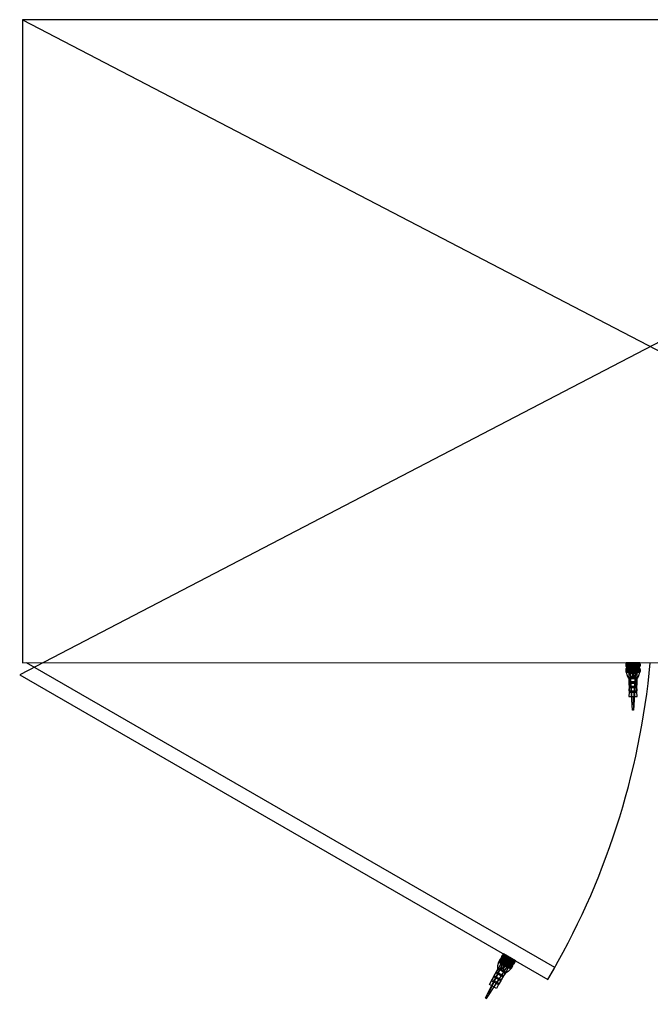
# Paper-space layout 'A3' of a CAD drawing. Units: millimetres. Extents: x 433 to 847, y -50 to 242.
# Drawn here: x 449 to 451, y -25 to -20 of the extents above; entities that cross this region are included whole.
import ezdxf

# ---------------------------------------------------------------- set-up
doc = ezdxf.new("R2010")
doc.units = ezdxf.units.MM
doc.header["$LTSCALE"] = 1000
doc.layers.add('CONTORNO', color=3, linetype='Continuous')
doc.layers.add('INOVATTI - FOLHA', color=3, linetype='Continuous')

# ---------------------------------------------------------------- blocks, each defined once
blk = doc.blocks.new('TH')
at = {"layer": 'CONTORNO'}
for points in [[(1950.45757, 1160.82035, 0.00058), (1950.45752, 1160.82021, -0.00004), (1950.46626, 1160.82519, -0.00004), (1950.46616, 1160.82525, 0.00058)], [(1950.45752, 1160.82021, -0.00004), (1950.45764, 1160.8199, -0.00057), (1950.46646, 1160.82493, -0.00057), (1950.46626, 1160.82519, -0.00004)], [(1950.45764, 1160.8199, -0.00057), (1950.45786, 1160.81944, -0.00094), (1950.46674, 1160.8245, -0.00094), (1950.46646, 1160.82493, -0.00057)], [(1950.45786, 1160.81944, -0.00094), (1950.45816, 1160.8189, -0.00109), (1950.46706, 1160.82398, -0.00109), (1950.46674, 1160.8245, -0.00094)], [(1950.45816, 1160.8189, -0.00109), (1950.45847, 1160.81837, -0.00099), (1950.46736, 1160.82343, -0.00099), (1950.46706, 1160.82398, -0.00109)], [(1950.45847, 1160.81837, -0.00099), (1950.45876, 1160.81791, -0.00067), (1950.4676, 1160.82295, -0.00067), (1950.46736, 1160.82343, -0.00099)], [(1950.45946, 1160.81987, 0.0167), (1950.45918, 1160.82092, 0.0198), (1950.4648, 1160.82412, 0.0198), (1950.46556, 1160.82335, 0.0167)], [(1950.45966, 1160.81897, 0.01354), (1950.45946, 1160.81987, 0.0167), (1950.46556, 1160.82335, 0.0167), (1950.46623, 1160.82272, 0.01354)], [(1950.45955, 1160.81688, 0.00058), (1950.4595, 1160.81673, -0.00004), (1950.46824, 1160.82172, -0.00004), (1950.46814, 1160.82178, 0.00058)], [(1950.4595, 1160.81673, -0.00004), (1950.45962, 1160.81642, -0.00057), (1950.46845, 1160.82145, -0.00057), (1950.46824, 1160.82172, -0.00004)], [(1950.45955, 1160.81688, 0.00058), (1950.45971, 1160.81717, 0.00385), (1950.46776, 1160.82176, 0.00385), (1950.46809, 1160.82175, 0.00057)], [(1950.45962, 1160.81642, -0.00057), (1950.45985, 1160.81596, -0.00094), (1950.46873, 1160.82103, -0.00094), (1950.46845, 1160.82145, -0.00057)], [(1950.45976, 1160.81822, 0.01034), (1950.45966, 1160.81897, 0.01354), (1950.46623, 1160.82272, 0.01354), (1950.46682, 1160.82225, 0.01034)], [(1950.45971, 1160.81717, 0.00385), (1950.45978, 1160.81762, 0.00711), (1950.46733, 1160.82193, 0.0071), (1950.46776, 1160.82176, 0.00385)], [(1950.45978, 1160.81762, 0.00711), (1950.45976, 1160.81822, 0.01034), (1950.46682, 1160.82225, 0.01034), (1950.46733, 1160.82193, 0.0071)], [(1950.45985, 1160.81596, -0.00094), (1950.46014, 1160.81543, -0.00109), (1950.46904, 1160.8205, -0.00109), (1950.46873, 1160.82103, -0.00094)], [(1950.46014, 1160.81543, -0.00109), (1950.46045, 1160.81489, -0.00099), (1950.46934, 1160.81996, -0.00099), (1950.46904, 1160.8205, -0.00109)], [(1950.46045, 1160.81489, -0.00099), (1950.46075, 1160.81444, -0.00067), (1950.46958, 1160.81948, -0.00067), (1950.46934, 1160.81996, -0.00099)], [(1950.46231, 1160.8212, 0.05247), (1950.46185, 1160.82193, 0.05203), (1950.46257, 1160.82234, 0.05202), (1950.46297, 1160.82157, 0.05247)], [(1950.4628, 1160.82037, 0.05261), (1950.46231, 1160.8212, 0.05247), (1950.46297, 1160.82157, 0.05247), (1950.46343, 1160.82073, 0.05261)], [(1950.46326, 1160.81953, 0.05244), (1950.4628, 1160.82037, 0.05261), (1950.46343, 1160.82073, 0.05261), (1950.46392, 1160.81991, 0.05244)], [(1950.46364, 1160.81877, 0.05198), (1950.46326, 1160.81953, 0.05244), (1950.46392, 1160.81991, 0.05244), (1950.46438, 1160.81919, 0.05198)], [(1950.46392, 1160.81817, 0.05127), (1950.46364, 1160.81877, 0.05198), (1950.46438, 1160.81919, 0.05198), (1950.46476, 1160.81865, 0.05127)], [(1950.46429, 1160.81772, 0.05247), (1950.46383, 1160.81845, 0.05203), (1950.46456, 1160.81886, 0.05202), (1950.46495, 1160.8181, 0.05247)], [(1950.46405, 1160.81779, 0.05039), (1950.46392, 1160.81817, 0.05127), (1950.46476, 1160.81865, 0.05127), (1950.46502, 1160.81834, 0.05038)], [(1950.46478, 1160.81689, 0.05261), (1950.46429, 1160.81772, 0.05247), (1950.46495, 1160.8181, 0.05247), (1950.46541, 1160.81726, 0.05261)], [(1950.46385, 1160.81546, 0.0353), (1950.46712, 1160.81733, 0.03529), (1950.47709, 1160.79689, 0.05202), (1950.47636, 1160.79648, 0.05203)], [(1950.46457, 1160.81213, 0.0236), (1950.4662, 1160.80938, 0.02421), (1950.47115, 1160.81221, 0.02421), (1950.46962, 1160.81501, 0.0236)], [(1950.46524, 1160.81606, 0.05244), (1950.46478, 1160.81689, 0.05261), (1950.46541, 1160.81726, 0.05261), (1950.4659, 1160.81643, 0.05244)], [(1950.46563, 1160.8153, 0.05198), (1950.46524, 1160.81606, 0.05244), (1950.4659, 1160.81643, 0.05244), (1950.46636, 1160.81571, 0.05198)], [(1950.4659, 1160.81469, 0.05127), (1950.46563, 1160.8153, 0.05198), (1950.46636, 1160.81571, 0.05198), (1950.46674, 1160.81517, 0.05127)], [(1950.46583, 1160.81199, 0.0353), (1950.4691, 1160.81385, 0.03529), (1950.47907, 1160.79342, 0.05202), (1950.47834, 1160.793, 0.05203)], [(1950.46603, 1160.81431, 0.05039), (1950.4659, 1160.81469, 0.05127), (1950.46674, 1160.81517, 0.05127), (1950.467, 1160.81487, 0.05038)], [(1950.4662, 1160.80938, 0.02421), (1950.4678, 1160.80656, 0.02411), (1950.47277, 1160.80939, 0.02411), (1950.47115, 1160.81221, 0.02421)], [(1950.46656, 1160.80865, 0.0236), (1950.46818, 1160.80591, 0.02421), (1950.47313, 1160.80873, 0.02421), (1950.4716, 1160.81153, 0.0236)], [(1950.4678, 1160.80656, 0.02411), (1950.4693, 1160.80379, 0.02331), (1950.47439, 1160.8067, 0.02331), (1950.47277, 1160.80939, 0.02411)], [(1950.46818, 1160.80591, 0.02421), (1950.46978, 1160.80309, 0.02411), (1950.47475, 1160.80592, 0.02411), (1950.47313, 1160.80873, 0.02421)], [(1950.46978, 1160.80309, 0.02411), (1950.47128, 1160.80032, 0.02331), (1950.47637, 1160.80322, 0.02331), (1950.47475, 1160.80592, 0.02411)]]:
    blk.add_3dface(points, dxfattribs=at)
for points, invisible_edges in [([(1950.46611, 1160.82523, 0.00057), (1950.46621, 1160.82516, -0.00004), (1950.46635, 1160.82484, 0.00037), (1950.46611, 1160.82523, 0.00057)], 6), ([(1950.46621, 1160.82516, -0.00004), (1950.46641, 1160.8249, -0.00058), (1950.46659, 1160.82446, 0.00016), (1950.46635, 1160.82484, 0.00037)], 14), ([(1950.45757, 1160.82035, 0.00058), (1950.45757, 1160.82024, -0.00004), (1950.45777, 1160.81995, 0.00037), (1950.45757, 1160.82035, 0.00058)], 6), ([(1950.45757, 1160.82024, -0.00004), (1950.45769, 1160.81993, -0.00058), (1950.45798, 1160.81955, 0.00016), (1950.45777, 1160.81995, 0.00037)], 14), ([(1950.45769, 1160.81993, -0.00058), (1950.45792, 1160.81947, -0.00094), (1950.45819, 1160.81915, -0.00005), (1950.45798, 1160.81955, 0.00016)], 14), ([(1950.45792, 1160.81947, -0.00094), (1950.45821, 1160.81893, -0.00109), (1950.4584, 1160.81874, -0.00026), (1950.45819, 1160.81915, -0.00005)], 14), ([(1950.45821, 1160.81893, -0.00109), (1950.45852, 1160.81839, -0.001), (1950.45861, 1160.81834, -0.00046), (1950.4584, 1160.81874, -0.00026)], 14), ([(1950.45852, 1160.81839, -0.001), (1950.45882, 1160.81794, -0.00067), (1950.45882, 1160.81794, -0.00067), (1950.45861, 1160.81834, -0.00046)], 12), ([(1950.45882, 1160.81794, -0.00067), (1950.46069, 1160.81611, 0.00759), (1950.46817, 1160.82038, 0.00759), (1950.46755, 1160.82292, -0.00068)], 2), ([(1950.45918, 1160.82092, 0.0198), (1950.45946, 1160.81987, 0.0167), (1950.46619, 1160.81253, 0.0419), (1950.46603, 1160.81431, 0.05039)], 10), ([(1950.45946, 1160.81987, 0.0167), (1950.45966, 1160.81897, 0.01354), (1950.46592, 1160.81147, 0.0333), (1950.46619, 1160.81253, 0.0419)], 10), ([(1950.45966, 1160.81897, 0.01354), (1950.45976, 1160.81822, 0.01034), (1950.46525, 1160.81114, 0.02466), (1950.46592, 1160.81147, 0.0333)], 10), ([(1950.45976, 1160.81822, 0.01034), (1950.45978, 1160.81762, 0.00711), (1950.46416, 1160.81153, 0.01606), (1950.46525, 1160.81114, 0.02466)], 10), ([(1950.46069, 1160.81611, 0.00759), (1950.46218, 1160.815, 0.01606), (1950.46837, 1160.81853, 0.01606), (1950.46817, 1160.82038, 0.00759)], 10), ([(1950.4608, 1160.81446, -0.00067), (1950.46267, 1160.81264, 0.00759), (1950.47015, 1160.8169, 0.00759), (1950.46953, 1160.81945, -0.00068)], 2), ([(1950.46185, 1160.82193, 0.05203), (1950.46222, 1160.82124, 0.05175), (1950.46231, 1160.8212, 0.05247), (1950.46185, 1160.82193, 0.05203)], 3), ([(1950.46218, 1160.815, 0.01606), (1950.46326, 1160.81461, 0.02466), (1950.46815, 1160.8174, 0.02466), (1950.46837, 1160.81853, 0.01606)], 10), ([(1950.46222, 1160.82124, 0.05175), (1950.46258, 1160.82055, 0.05148), (1950.4628, 1160.82037, 0.05261), (1950.46231, 1160.8212, 0.05247)], 11), ([(1950.46257, 1160.82234, 0.05202), (1950.46298, 1160.82167, 0.05175), (1950.46297, 1160.82157, 0.05247), (1950.46257, 1160.82234, 0.05202)], 3), ([(1950.46258, 1160.82055, 0.05148), (1950.46295, 1160.81986, 0.05121), (1950.46326, 1160.81953, 0.05244), (1950.4628, 1160.82037, 0.05261)], 11), ([(1950.46295, 1160.81986, 0.05121), (1950.46331, 1160.81917, 0.05093), (1950.46364, 1160.81877, 0.05198), (1950.46326, 1160.81953, 0.05244)], 11), ([(1950.46298, 1160.82167, 0.05175), (1950.46339, 1160.82101, 0.05148), (1950.46343, 1160.82073, 0.05261), (1950.46297, 1160.82157, 0.05247)], 11), ([(1950.46331, 1160.81917, 0.05093), (1950.46368, 1160.81847, 0.05066), (1950.46392, 1160.81817, 0.05127), (1950.46364, 1160.81877, 0.05198)], 11), ([(1950.46339, 1160.82101, 0.05148), (1950.4638, 1160.82034, 0.0512), (1950.46392, 1160.81991, 0.05244), (1950.46343, 1160.82073, 0.05261)], 11), ([(1950.46368, 1160.81847, 0.05066), (1950.46405, 1160.81779, 0.05039), (1950.46405, 1160.81779, 0.05039), (1950.46392, 1160.81817, 0.05127)], 9), ([(1950.4638, 1160.82034, 0.0512), (1950.4642, 1160.81967, 0.05093), (1950.46438, 1160.81919, 0.05198), (1950.46392, 1160.81991, 0.05244)], 11), ([(1950.46383, 1160.81845, 0.05203), (1950.4642, 1160.81776, 0.05175), (1950.46429, 1160.81772, 0.05247), (1950.46383, 1160.81845, 0.05203)], 3), ([(1950.4642, 1160.81601, 0.0419), (1950.46405, 1160.81779, 0.05039), (1950.46502, 1160.81834, 0.05038), (1950.46647, 1160.8173, 0.0419)], 8), ([(1950.4642, 1160.81967, 0.05093), (1950.46461, 1160.81901, 0.05066), (1950.46476, 1160.81865, 0.05127), (1950.46438, 1160.81919, 0.05198)], 11), ([(1950.46456, 1160.81886, 0.05202), (1950.46496, 1160.8182, 0.05175), (1950.46495, 1160.8181, 0.05247), (1950.46456, 1160.81886, 0.05202)], 3), ([(1950.46461, 1160.81901, 0.05066), (1950.46502, 1160.81834, 0.05038), (1950.46502, 1160.81834, 0.05038), (1950.46476, 1160.81865, 0.05127)], 9), ([(1950.46556, 1160.82335, 0.0167), (1950.4648, 1160.82412, 0.0198), (1950.467, 1160.81487, 0.05038), (1950.46845, 1160.81383, 0.0419)], 10), ([(1950.46496, 1160.8182, 0.05175), (1950.46537, 1160.81753, 0.05148), (1950.46541, 1160.81726, 0.05261), (1950.46495, 1160.8181, 0.05247)], 11), ([(1950.46623, 1160.82272, 0.01354), (1950.46556, 1160.82335, 0.0167), (1950.46845, 1160.81383, 0.0419), (1950.4695, 1160.81351, 0.03329)], 10), ([(1950.46682, 1160.82225, 0.01034), (1950.46623, 1160.82272, 0.01354), (1950.4695, 1160.81351, 0.03329), (1950.47013, 1160.81392, 0.02466)], 10), ([(1950.46641, 1160.8249, -0.00058), (1950.46669, 1160.82447, -0.00094), (1950.46683, 1160.82407, -0.00005), (1950.46659, 1160.82446, 0.00016)], 14), ([(1950.46669, 1160.82447, -0.00094), (1950.46701, 1160.82395, -0.00109), (1950.46707, 1160.82369, -0.00026), (1950.46683, 1160.82407, -0.00005)], 14), ([(1950.46733, 1160.82193, 0.0071), (1950.46682, 1160.82225, 0.01034), (1950.47013, 1160.81392, 0.02466), (1950.47035, 1160.81506, 0.01606)], 10), ([(1950.46701, 1160.82395, -0.00109), (1950.46731, 1160.8234, -0.001), (1950.46731, 1160.82331, -0.00047), (1950.46707, 1160.82369, -0.00026)], 14), ([(1950.46731, 1160.8234, -0.001), (1950.46755, 1160.82292, -0.00068), (1950.46755, 1160.82292, -0.00068), (1950.46731, 1160.82331, -0.00047)], 12), ([(1950.46776, 1160.82176, 0.00385), (1950.46733, 1160.82193, 0.0071), (1950.47035, 1160.81506, 0.01606), (1950.47015, 1160.8169, 0.00759)], 10), ([(1950.46809, 1160.82175, 0.00057), (1950.46776, 1160.82176, 0.00385), (1950.47015, 1160.8169, 0.00759), (1950.46953, 1160.81945, -0.00068)], 10), ([(1950.46809, 1160.82175, 0.00057), (1950.46819, 1160.82169, -0.00004), (1950.46833, 1160.82137, 0.00037), (1950.46809, 1160.82175, 0.00057)], 6), ([(1950.46819, 1160.82169, -0.00004), (1950.46839, 1160.82142, -0.00058), (1950.46857, 1160.82098, 0.00016), (1950.46833, 1160.82137, 0.00037)], 14), ([(1950.46839, 1160.82142, -0.00058), (1950.46867, 1160.821, -0.00094), (1950.46881, 1160.8206, -0.00005), (1950.46857, 1160.82098, 0.00016)], 14), ([(1950.46867, 1160.821, -0.00094), (1950.46899, 1160.82047, -0.00109), (1950.46905, 1160.82022, -0.00026), (1950.46881, 1160.8206, -0.00005)], 14), ([(1950.46899, 1160.82047, -0.00109), (1950.46929, 1160.81993, -0.001), (1950.46929, 1160.81983, -0.00047), (1950.46905, 1160.82022, -0.00026)], 14), ([(1950.46929, 1160.81993, -0.001), (1950.46953, 1160.81945, -0.00068), (1950.46953, 1160.81945, -0.00068), (1950.46929, 1160.81983, -0.00047)], 12), ([(1950.45971, 1160.81717, 0.00385), (1950.45955, 1160.81688, 0.00058), (1950.4608, 1160.81446, -0.00067), (1950.46267, 1160.81264, 0.00759)], 10), ([(1950.45955, 1160.81688, 0.00058), (1950.45955, 1160.81676, -0.00004), (1950.45975, 1160.81648, 0.00037), (1950.45955, 1160.81688, 0.00058)], 6), ([(1950.45955, 1160.81676, -0.00004), (1950.45967, 1160.81645, -0.00058), (1950.45996, 1160.81607, 0.00016), (1950.45975, 1160.81648, 0.00037)], 14), ([(1950.45967, 1160.81645, -0.00058), (1950.4599, 1160.81599, -0.00094), (1950.46017, 1160.81567, -0.00005), (1950.45996, 1160.81607, 0.00016)], 14), ([(1950.45978, 1160.81762, 0.00711), (1950.45971, 1160.81717, 0.00385), (1950.46267, 1160.81264, 0.00759), (1950.46416, 1160.81153, 0.01606)], 10), ([(1950.4599, 1160.81599, -0.00094), (1950.46019, 1160.81546, -0.00109), (1950.46038, 1160.81527, -0.00026), (1950.46017, 1160.81567, -0.00005)], 14), ([(1950.46019, 1160.81546, -0.00109), (1950.4605, 1160.81492, -0.001), (1950.46059, 1160.81487, -0.00046), (1950.46038, 1160.81527, -0.00026)], 14), ([(1950.4605, 1160.81492, -0.001), (1950.4608, 1160.81446, -0.00067), (1950.4608, 1160.81446, -0.00067), (1950.46059, 1160.81487, -0.00046)], 12), ([(1950.46267, 1160.81264, 0.00759), (1950.46416, 1160.81153, 0.01606), (1950.47035, 1160.81506, 0.01606), (1950.47015, 1160.8169, 0.00759)], 10), ([(1950.463, 1160.81466, 0.02232), (1950.46457, 1160.81213, 0.0236), (1950.46962, 1160.81501, 0.0236), (1950.46824, 1160.81765, 0.02232)], 8), ([(1950.46385, 1160.81546, 0.0353), (1950.46712, 1160.81733, 0.03529), (1950.46824, 1160.81765, 0.02232), (1950.463, 1160.81466, 0.02232)], 4), ([(1950.463, 1160.81466, 0.02232), (1950.47856, 1160.79234, 0.05039), (1950.47636, 1160.79648, 0.05203), (1950.46385, 1160.81546, 0.0353)], 3), ([(1950.463, 1160.81466, 0.02232), (1950.46457, 1160.81213, 0.0236), (1950.46559, 1160.81094, 0.027), (1950.463, 1160.81466, 0.02232)], 6), ([(1950.46326, 1160.81461, 0.02466), (1950.46394, 1160.81495, 0.0333), (1950.46751, 1160.81698, 0.03329), (1950.46815, 1160.8174, 0.02466)], 10), ([(1950.46394, 1160.81495, 0.0333), (1950.4642, 1160.81601, 0.0419), (1950.46647, 1160.8173, 0.0419), (1950.46751, 1160.81698, 0.03329)], 10), ([(1950.46416, 1160.81153, 0.01606), (1950.46525, 1160.81114, 0.02466), (1950.47013, 1160.81392, 0.02466), (1950.47035, 1160.81506, 0.01606)], 10), ([(1950.4642, 1160.81776, 0.05175), (1950.46456, 1160.81707, 0.05148), (1950.46478, 1160.81689, 0.05261), (1950.46429, 1160.81772, 0.05247)], 11), ([(1950.46456, 1160.81707, 0.05148), (1950.46493, 1160.81638, 0.05121), (1950.46524, 1160.81606, 0.05244), (1950.46478, 1160.81689, 0.05261)], 11), ([(1950.46457, 1160.81213, 0.0236), (1950.4662, 1160.80938, 0.02421), (1950.46819, 1160.80722, 0.03168), (1950.46559, 1160.81094, 0.027)], 14), ([(1950.46493, 1160.81638, 0.05121), (1950.4653, 1160.81569, 0.05093), (1950.46563, 1160.8153, 0.05198), (1950.46524, 1160.81606, 0.05244)], 11), ([(1950.46583, 1160.81199, 0.0353), (1950.4691, 1160.81385, 0.03529), (1950.47022, 1160.81418, 0.02232), (1950.46498, 1160.81119, 0.02232)], 4), ([(1950.46498, 1160.81119, 0.02232), (1950.46656, 1160.80865, 0.0236), (1950.4716, 1160.81153, 0.0236), (1950.47022, 1160.81418, 0.02232)], 8), ([(1950.46498, 1160.81119, 0.02232), (1950.48054, 1160.78886, 0.05039), (1950.47834, 1160.793, 0.05203), (1950.46583, 1160.81199, 0.0353)], 3), ([(1950.46498, 1160.81119, 0.02232), (1950.46656, 1160.80865, 0.0236), (1950.46757, 1160.80747, 0.027), (1950.46498, 1160.81119, 0.02232)], 6), ([(1950.46525, 1160.81114, 0.02466), (1950.46592, 1160.81147, 0.0333), (1950.4695, 1160.81351, 0.03329), (1950.47013, 1160.81392, 0.02466)], 10), ([(1950.4653, 1160.81569, 0.05093), (1950.46566, 1160.815, 0.05066), (1950.4659, 1160.81469, 0.05127), (1950.46563, 1160.8153, 0.05198)], 11), ([(1950.46537, 1160.81753, 0.05148), (1950.46578, 1160.81686, 0.0512), (1950.4659, 1160.81643, 0.05244), (1950.46541, 1160.81726, 0.05261)], 11), ([(1950.46566, 1160.815, 0.05066), (1950.46603, 1160.81431, 0.05039), (1950.46603, 1160.81431, 0.05039), (1950.4659, 1160.81469, 0.05127)], 9), ([(1950.46578, 1160.81686, 0.0512), (1950.46619, 1160.8162, 0.05093), (1950.46636, 1160.81571, 0.05198), (1950.4659, 1160.81643, 0.05244)], 11), ([(1950.46592, 1160.81147, 0.0333), (1950.46619, 1160.81253, 0.0419), (1950.46845, 1160.81383, 0.0419), (1950.4695, 1160.81351, 0.03329)], 10), ([(1950.46619, 1160.81253, 0.0419), (1950.46603, 1160.81431, 0.05039), (1950.467, 1160.81487, 0.05038), (1950.46845, 1160.81383, 0.0419)], 8), ([(1950.46619, 1160.8162, 0.05093), (1950.46659, 1160.81553, 0.05066), (1950.46674, 1160.81517, 0.05127), (1950.46636, 1160.81571, 0.05198)], 11), ([(1950.46659, 1160.81553, 0.05066), (1950.467, 1160.81487, 0.05038), (1950.467, 1160.81487, 0.05038), (1950.46674, 1160.81517, 0.05127)], 9), ([(1950.46824, 1160.81765, 0.02232), (1950.47953, 1160.79289, 0.05038), (1950.47709, 1160.79689, 0.05202), (1950.46712, 1160.81733, 0.03529)], 3), ([(1950.46824, 1160.81765, 0.02232), (1950.47012, 1160.81352, 0.027), (1950.46962, 1160.81501, 0.0236), (1950.46824, 1160.81765, 0.02232)], 3), ([(1950.47022, 1160.81418, 0.02232), (1950.48151, 1160.78942, 0.05038), (1950.47907, 1160.79342, 0.05202), (1950.4691, 1160.81385, 0.03529)], 3), ([(1950.47012, 1160.81352, 0.027), (1950.472, 1160.8094, 0.03167), (1950.47115, 1160.81221, 0.02421), (1950.46962, 1160.81501, 0.0236)], 11), ([(1950.47022, 1160.81418, 0.02232), (1950.4721, 1160.81005, 0.027), (1950.4716, 1160.81153, 0.0236), (1950.47022, 1160.81418, 0.02232)], 3), ([(1950.472, 1160.8094, 0.03167), (1950.47389, 1160.80527, 0.03635), (1950.47277, 1160.80939, 0.02411), (1950.47115, 1160.81221, 0.02421)], 11), ([(1950.4721, 1160.81005, 0.027), (1950.47398, 1160.80592, 0.03167), (1950.47313, 1160.80873, 0.02421), (1950.4716, 1160.81153, 0.0236)], 11), ([(1950.4662, 1160.80938, 0.02421), (1950.4678, 1160.80656, 0.02411), (1950.47078, 1160.8035, 0.03635), (1950.46819, 1160.80722, 0.03168)], 14), ([(1950.46656, 1160.80865, 0.0236), (1950.46818, 1160.80591, 0.02421), (1950.47017, 1160.80375, 0.03168), (1950.46757, 1160.80747, 0.027)], 14), ([(1950.4678, 1160.80656, 0.02411), (1950.4693, 1160.80379, 0.02331), (1950.47337, 1160.79978, 0.04103), (1950.47078, 1160.8035, 0.03635)], 14), ([(1950.46818, 1160.80591, 0.02421), (1950.46978, 1160.80309, 0.02411), (1950.47276, 1160.80003, 0.03635), (1950.47017, 1160.80375, 0.03168)], 14), ([(1950.47389, 1160.80527, 0.03635), (1950.47577, 1160.80115, 0.04103), (1950.47439, 1160.8067, 0.02331), (1950.47277, 1160.80939, 0.02411)], 11), ([(1950.47398, 1160.80592, 0.03167), (1950.47587, 1160.8018, 0.03635), (1950.47475, 1160.80592, 0.02411), (1950.47313, 1160.80873, 0.02421)], 11), ([(1950.47587, 1160.8018, 0.03635), (1950.47775, 1160.79767, 0.04103), (1950.47637, 1160.80322, 0.02331), (1950.47475, 1160.80592, 0.02411)], 11), ([(1950.46978, 1160.80309, 0.02411), (1950.47128, 1160.80032, 0.02331), (1950.47535, 1160.7963, 0.04103), (1950.47276, 1160.80003, 0.03635)], 14)]:
    blk.add_3dface(points, dxfattribs=dict(at, invisible_edges=invisible_edges))
blk = doc.blocks.new('VS - MAB90')
at = {"layer": 'CONTORNO'}
blk.add_lwpolyline([(281321.32032, -96979.10709), (281322.22632, -96979.10709), (281322.22632, -96978.64309), (281321.32032, -96978.64309)], close=True, dxfattribs=at)
for points in [[(281321.75575, -96979.10813, -0.02425), (281321.75573, -96979.10874, -0.0244), (281321.76598, -96979.10874, -0.0244), (281321.76597, -96979.10813, -0.02425)], [(281321.75573, -96979.10874, -0.0244), (281321.75574, -96979.10936, -0.0243), (281321.76597, -96979.10936, -0.0243), (281321.76598, -96979.10874, -0.0244)], [(281321.75578, -96979.10762, -0.02388), (281321.75575, -96979.10813, -0.02425), (281321.76597, -96979.10813, -0.02425), (281321.76593, -96979.10762, -0.02388)], [(281321.75582, -96979.10729, -0.02335), (281321.75578, -96979.10762, -0.02388), (281321.76593, -96979.10762, -0.02388), (281321.76589, -96979.10729, -0.02335)], [(281321.75594, -96979.10719, -0.02274), (281321.75582, -96979.10729, -0.02335), (281321.76589, -96979.10729, -0.02335), (281321.76583, -96979.10719, -0.02273)], [(281321.75707, -96979.10942, -0.00977), (281321.75735, -96979.10855, -0.00661), (281321.76436, -96979.10855, -0.00662), (281321.76464, -96979.10942, -0.00977)], [(281321.75735, -96979.10855, -0.00661), (281321.75762, -96979.1075, -0.00351), (281321.76409, -96979.1075, -0.00351), (281321.76436, -96979.10855, -0.00662)], [(281321.76048, -96979.1088, 0.02916), (281321.76044, -96979.10794, 0.02871), (281321.76127, -96979.10794, 0.02871), (281321.76123, -96979.1088, 0.02915)], [(281321.76049, -96979.10976, 0.0293), (281321.76048, -96979.1088, 0.02916), (281321.76123, -96979.1088, 0.02915), (281321.76122, -96979.10976, 0.0293)], [(281321.75575, -96979.11213, -0.02425), (281321.75573, -96979.11274, -0.0244), (281321.76598, -96979.11274, -0.0244), (281321.76597, -96979.11213, -0.02425)], [(281321.75573, -96979.11274, -0.0244), (281321.75574, -96979.11336, -0.0243), (281321.76597, -96979.11336, -0.0243), (281321.76598, -96979.11274, -0.0244)], [(281321.75574, -96979.10936, -0.0243), (281321.75577, -96979.1099, -0.02398), (281321.76594, -96979.1099, -0.02398), (281321.76597, -96979.10936, -0.0243)], [(281321.75574, -96979.11336, -0.0243), (281321.75577, -96979.1139, -0.02398), (281321.76594, -96979.1139, -0.02398), (281321.76597, -96979.11336, -0.0243)], [(281321.75578, -96979.11162, -0.02388), (281321.75575, -96979.11213, -0.02425), (281321.76597, -96979.11213, -0.02425), (281321.76593, -96979.11162, -0.02388)], [(281321.75582, -96979.11129, -0.02335), (281321.75578, -96979.11162, -0.02388), (281321.76593, -96979.11162, -0.02388), (281321.76589, -96979.11129, -0.02335)], [(281321.75594, -96979.11119, -0.02274), (281321.75582, -96979.11129, -0.02335), (281321.76589, -96979.11129, -0.02335), (281321.76583, -96979.11119, -0.02273)], [(281321.75594, -96979.11119, -0.02274), (281321.75622, -96979.11101, -0.01946), (281321.76549, -96979.11101, -0.01947), (281321.76577, -96979.11119, -0.02274)], [(281321.75622, -96979.11101, -0.01946), (281321.75651, -96979.11066, -0.01621), (281321.7652, -96979.11066, -0.01621), (281321.76549, -96979.11101, -0.01947)], [(281321.75651, -96979.11066, -0.01621), (281321.75679, -96979.11013, -0.01297), (281321.76492, -96979.11013, -0.01297), (281321.7652, -96979.11066, -0.01621)], [(281321.75679, -96979.11013, -0.01297), (281321.75707, -96979.10942, -0.00977), (281321.76464, -96979.10942, -0.00977), (281321.76492, -96979.11013, -0.01297)], [(281321.75898, -96979.11455, 0.01198), (281321.76274, -96979.11455, 0.01198), (281321.76127, -96979.13724, 0.02871), (281321.76044, -96979.13724, 0.02871)], [(281321.7603, -96979.11263, 0.02707), (281321.76037, -96979.11223, 0.02796), (281321.76134, -96979.11223, 0.02795), (281321.76142, -96979.11263, 0.02707)], [(281321.7603, -96979.11663, 0.02707), (281321.76037, -96979.11623, 0.02796), (281321.76134, -96979.11623, 0.02795), (281321.76142, -96979.11663, 0.02707)], [(281321.76037, -96979.11223, 0.02796), (281321.76044, -96979.11157, 0.02867), (281321.76128, -96979.11157, 0.02867), (281321.76134, -96979.11223, 0.02795)], [(281321.76037, -96979.11623, 0.02796), (281321.76044, -96979.11557, 0.02867), (281321.76128, -96979.11557, 0.02867), (281321.76134, -96979.11623, 0.02795)], [(281321.76044, -96979.11157, 0.02867), (281321.76048, -96979.11072, 0.02913), (281321.76124, -96979.11072, 0.02913), (281321.76128, -96979.11157, 0.02867)], [(281321.76048, -96979.1128, 0.02916), (281321.76044, -96979.11194, 0.02871), (281321.76127, -96979.11194, 0.02871), (281321.76123, -96979.1128, 0.02915)], [(281321.76044, -96979.11557, 0.02867), (281321.76048, -96979.11472, 0.02913), (281321.76124, -96979.11472, 0.02913), (281321.76128, -96979.11557, 0.02867)], [(281321.76048, -96979.11072, 0.02913), (281321.76049, -96979.10976, 0.0293), (281321.76122, -96979.10976, 0.0293), (281321.76124, -96979.11072, 0.02913)], [(281321.76049, -96979.11376, 0.0293), (281321.76048, -96979.1128, 0.02916), (281321.76123, -96979.1128, 0.02915), (281321.76122, -96979.11376, 0.0293)], [(281321.76048, -96979.11472, 0.02913), (281321.76049, -96979.11376, 0.0293), (281321.76122, -96979.11376, 0.0293), (281321.76124, -96979.11472, 0.02913)], [(281321.75795, -96979.1178, 0.00029), (281321.75801, -96979.12099, 0.0009), (281321.76371, -96979.12099, 0.00089), (281321.76376, -96979.1178, 0.00029)], [(281321.75795, -96979.1218, 0.00029), (281321.75801, -96979.12499, 0.0009), (281321.76371, -96979.12499, 0.00089), (281321.76376, -96979.1218, 0.00029)], [(281321.75801, -96979.12099, 0.0009), (281321.758, -96979.12424, 0.0008), (281321.76372, -96979.12424, 0.0008), (281321.76371, -96979.12099, 0.00089)], [(281321.75898, -96979.11855, 0.01198), (281321.76274, -96979.11855, 0.01198), (281321.76127, -96979.14124, 0.02871), (281321.76044, -96979.14124, 0.02871)], [(281321.758, -96979.12424, 0.0008), (281321.75793, -96979.12738, 0), (281321.76379, -96979.12738, 0), (281321.76372, -96979.12424, 0.0008)], [(281321.758, -96979.12824, 0.0008), (281321.75793, -96979.13138, 0), (281321.76379, -96979.13138, 0), (281321.76372, -96979.12824, 0.0008)], [(281321.75801, -96979.12499, 0.0009), (281321.758, -96979.12824, 0.0008), (281321.76372, -96979.12824, 0.0008), (281321.76371, -96979.12499, 0.00089)]]:
    blk.add_3dface(points, dxfattribs=at)
for points, invisible_edges in [([(281321.7558, -96979.10813, -0.02426), (281321.75579, -96979.10874, -0.0244), (281321.75586, -96979.109, -0.02357), (281321.75588, -96979.10854, -0.02336)], 14), ([(281321.75579, -96979.10874, -0.0244), (281321.7558, -96979.10936, -0.02431), (281321.75585, -96979.10945, -0.02378), (281321.75586, -96979.109, -0.02357)], 14), ([(281321.75584, -96979.10762, -0.02389), (281321.7558, -96979.10813, -0.02426), (281321.75588, -96979.10854, -0.02336), (281321.7559, -96979.10809, -0.02315)], 14), ([(281321.75588, -96979.10729, -0.02335), (281321.75584, -96979.10762, -0.02389), (281321.7559, -96979.10809, -0.02315), (281321.75592, -96979.10764, -0.02294)], 14), ([(281321.75594, -96979.10719, -0.02274), (281321.75588, -96979.10729, -0.02335), (281321.75592, -96979.10764, -0.02294), (281321.75594, -96979.10719, -0.02274)], 6), ([(281321.75735, -96979.10855, -0.00661), (281321.75707, -96979.10942, -0.00977), (281321.7588, -96979.11904, 0.00999), (281321.75955, -96979.11825, 0.01859)], 10), ([(281321.75762, -96979.1075, -0.00351), (281321.75735, -96979.10855, -0.00661), (281321.75955, -96979.11825, 0.01859), (281321.7603, -96979.11663, 0.02707)], 10), ([(281321.76042, -96979.10872, 0.02844), (281321.76039, -96979.1095, 0.02817), (281321.76049, -96979.10976, 0.0293), (281321.76048, -96979.1088, 0.02916)], 11), ([(281321.76044, -96979.10794, 0.02871), (281321.76042, -96979.10872, 0.02844), (281321.76048, -96979.1088, 0.02916), (281321.76044, -96979.10794, 0.02871)], 3), ([(281321.7613, -96979.10872, 0.02844), (281321.76132, -96979.1095, 0.02817), (281321.76122, -96979.10976, 0.0293), (281321.76123, -96979.1088, 0.02915)], 11), ([(281321.76127, -96979.10794, 0.02871), (281321.7613, -96979.10872, 0.02844), (281321.76123, -96979.1088, 0.02915), (281321.76127, -96979.10794, 0.02871)], 3), ([(281321.76436, -96979.10855, -0.00662), (281321.76409, -96979.1075, -0.00351), (281321.76142, -96979.11663, 0.02707), (281321.76216, -96979.11825, 0.01859)], 10), ([(281321.76464, -96979.10942, -0.00977), (281321.76436, -96979.10855, -0.00662), (281321.76216, -96979.11825, 0.01859), (281321.76291, -96979.11904, 0.00998)], 10), ([(281321.76577, -96979.10719, -0.02274), (281321.76583, -96979.10729, -0.02336), (281321.76579, -96979.10764, -0.02295), (281321.76577, -96979.10719, -0.02274)], 6), ([(281321.76583, -96979.10729, -0.02336), (281321.76588, -96979.10762, -0.02389), (281321.76581, -96979.10809, -0.02315), (281321.76579, -96979.10764, -0.02295)], 14), ([(281321.76588, -96979.10762, -0.02389), (281321.76591, -96979.10813, -0.02426), (281321.76583, -96979.10854, -0.02336), (281321.76581, -96979.10809, -0.02315)], 14), ([(281321.76591, -96979.10813, -0.02426), (281321.76592, -96979.10874, -0.0244), (281321.76585, -96979.109, -0.02357), (281321.76583, -96979.10854, -0.02336)], 14), ([(281321.76592, -96979.10874, -0.0244), (281321.76591, -96979.10936, -0.02431), (281321.76587, -96979.10945, -0.02378), (281321.76585, -96979.109, -0.02357)], 14), ([(281321.7558, -96979.11213, -0.02426), (281321.75579, -96979.11274, -0.0244), (281321.75586, -96979.113, -0.02357), (281321.75588, -96979.11254, -0.02336)], 14), ([(281321.75579, -96979.11274, -0.0244), (281321.7558, -96979.11336, -0.02431), (281321.75585, -96979.11345, -0.02378), (281321.75586, -96979.113, -0.02357)], 14), ([(281321.7558, -96979.10936, -0.02431), (281321.75583, -96979.1099, -0.02398), (281321.75583, -96979.1099, -0.02398), (281321.75585, -96979.10945, -0.02378)], 12), ([(281321.75584, -96979.11162, -0.02389), (281321.7558, -96979.11213, -0.02426), (281321.75588, -96979.11254, -0.02336), (281321.7559, -96979.11209, -0.02315)], 14), ([(281321.7558, -96979.11336, -0.02431), (281321.75583, -96979.1139, -0.02398), (281321.75583, -96979.1139, -0.02398), (281321.75585, -96979.11345, -0.02378)], 12), ([(281321.75583, -96979.1099, -0.02398), (281321.75655, -96979.11242, -0.01572), (281321.76516, -96979.11242, -0.01572), (281321.76588, -96979.1099, -0.02399)], 2), ([(281321.75622, -96979.11101, -0.01946), (281321.75594, -96979.11119, -0.02274), (281321.75583, -96979.1139, -0.02398), (281321.75655, -96979.11642, -0.01572)], 10), ([(281321.75583, -96979.1139, -0.02398), (281321.75655, -96979.11642, -0.01572), (281321.76516, -96979.11642, -0.01572), (281321.76588, -96979.1139, -0.02399)], 2), ([(281321.75588, -96979.11129, -0.02335), (281321.75584, -96979.11162, -0.02389), (281321.7559, -96979.11209, -0.02315), (281321.75592, -96979.11164, -0.02294)], 14), ([(281321.75594, -96979.11119, -0.02274), (281321.75588, -96979.11129, -0.02335), (281321.75592, -96979.11164, -0.02294), (281321.75594, -96979.11119, -0.02274)], 6), ([(281321.75651, -96979.11066, -0.01621), (281321.75622, -96979.11101, -0.01946), (281321.75655, -96979.11642, -0.01572), (281321.75729, -96979.11812, -0.00725)], 10), ([(281321.75679, -96979.11013, -0.01297), (281321.75651, -96979.11066, -0.01621), (281321.75729, -96979.11812, -0.00725), (281321.75804, -96979.119, 0.00135)], 10), ([(281321.75655, -96979.11242, -0.01572), (281321.75729, -96979.11412, -0.00725), (281321.76442, -96979.11412, -0.00725), (281321.76516, -96979.11242, -0.01572)], 10), ([(281321.75655, -96979.11642, -0.01572), (281321.75729, -96979.11812, -0.00725), (281321.76442, -96979.11812, -0.00725), (281321.76516, -96979.11642, -0.01572)], 10), ([(281321.75707, -96979.10942, -0.00977), (281321.75679, -96979.11013, -0.01297), (281321.75804, -96979.119, 0.00135), (281321.7588, -96979.11904, 0.00999)], 10), ([(281321.75729, -96979.11412, -0.00725), (281321.75804, -96979.115, 0.00135), (281321.76367, -96979.115, 0.00134), (281321.76442, -96979.11412, -0.00725)], 10), ([(281321.75784, -96979.11482, -0.00099), (281321.7603, -96979.14192, 0.02707), (281321.76044, -96979.13724, 0.02871), (281321.75898, -96979.11455, 0.01198)], 3), ([(281321.75898, -96979.11455, 0.01198), (281321.76274, -96979.11455, 0.01198), (281321.76387, -96979.11482, -0.00099), (281321.75784, -96979.11482, -0.00099)], 4), ([(281321.75784, -96979.11482, -0.00099), (281321.75795, -96979.1178, 0.00029), (281321.76376, -96979.1178, 0.00029), (281321.76387, -96979.11482, -0.00099)], 8), ([(281321.75784, -96979.11482, -0.00099), (281321.75795, -96979.1178, 0.00029), (281321.75825, -96979.11934, 0.00369), (281321.75784, -96979.11482, -0.00099)], 6), ([(281321.75804, -96979.115, 0.00135), (281321.7588, -96979.11504, 0.00999), (281321.76291, -96979.11504, 0.00998), (281321.76367, -96979.115, 0.00134)], 10), ([(281321.7588, -96979.11504, 0.00999), (281321.75955, -96979.11425, 0.01859), (281321.76216, -96979.11425, 0.01859), (281321.76291, -96979.11504, 0.00998)], 10), ([(281321.75955, -96979.11425, 0.01859), (281321.7603, -96979.11263, 0.02707), (281321.76142, -96979.11263, 0.02707), (281321.76216, -96979.11425, 0.01859)], 8), ([(281321.76032, -96979.11185, 0.02735), (281321.7603, -96979.11263, 0.02707), (281321.7603, -96979.11263, 0.02707), (281321.76037, -96979.11223, 0.02796)], 9), ([(281321.76032, -96979.11585, 0.02735), (281321.7603, -96979.11663, 0.02707), (281321.7603, -96979.11663, 0.02707), (281321.76037, -96979.11623, 0.02796)], 9), ([(281321.76034, -96979.11107, 0.02762), (281321.76032, -96979.11185, 0.02735), (281321.76037, -96979.11223, 0.02796), (281321.76044, -96979.11157, 0.02867)], 11), ([(281321.76034, -96979.11507, 0.02762), (281321.76032, -96979.11585, 0.02735), (281321.76037, -96979.11623, 0.02796), (281321.76044, -96979.11557, 0.02867)], 11), ([(281321.76037, -96979.11028, 0.02789), (281321.76034, -96979.11107, 0.02762), (281321.76044, -96979.11157, 0.02867), (281321.76048, -96979.11072, 0.02913)], 11), ([(281321.76037, -96979.11428, 0.02789), (281321.76034, -96979.11507, 0.02762), (281321.76044, -96979.11557, 0.02867), (281321.76048, -96979.11472, 0.02913)], 11), ([(281321.76039, -96979.1095, 0.02817), (281321.76037, -96979.11028, 0.02789), (281321.76048, -96979.11072, 0.02913), (281321.76049, -96979.10976, 0.0293)], 11), ([(281321.76039, -96979.1135, 0.02817), (281321.76037, -96979.11428, 0.02789), (281321.76048, -96979.11472, 0.02913), (281321.76049, -96979.11376, 0.0293)], 11), ([(281321.76042, -96979.11272, 0.02844), (281321.76039, -96979.1135, 0.02817), (281321.76049, -96979.11376, 0.0293), (281321.76048, -96979.1128, 0.02916)], 11), ([(281321.76044, -96979.11194, 0.02871), (281321.76042, -96979.11272, 0.02844), (281321.76048, -96979.1128, 0.02916), (281321.76044, -96979.11194, 0.02871)], 3), ([(281321.76132, -96979.1095, 0.02817), (281321.76134, -96979.11028, 0.02789), (281321.76124, -96979.11072, 0.02913), (281321.76122, -96979.10976, 0.0293)], 11), ([(281321.7613, -96979.11272, 0.02844), (281321.76132, -96979.1135, 0.02817), (281321.76122, -96979.11376, 0.0293), (281321.76123, -96979.1128, 0.02915)], 11), ([(281321.76132, -96979.1135, 0.02817), (281321.76134, -96979.11428, 0.02789), (281321.76124, -96979.11472, 0.02913), (281321.76122, -96979.11376, 0.0293)], 11), ([(281321.76127, -96979.11194, 0.02871), (281321.7613, -96979.11272, 0.02844), (281321.76123, -96979.1128, 0.02915), (281321.76127, -96979.11194, 0.02871)], 3), ([(281321.76134, -96979.11028, 0.02789), (281321.76137, -96979.11107, 0.02762), (281321.76128, -96979.11157, 0.02867), (281321.76124, -96979.11072, 0.02913)], 11), ([(281321.76134, -96979.11428, 0.02789), (281321.76137, -96979.11507, 0.02762), (281321.76128, -96979.11557, 0.02867), (281321.76124, -96979.11472, 0.02913)], 11), ([(281321.76387, -96979.11482, -0.00099), (281321.76142, -96979.14192, 0.02707), (281321.76127, -96979.13724, 0.02871), (281321.76274, -96979.11455, 0.01198)], 3), ([(281321.76137, -96979.11107, 0.02762), (281321.76139, -96979.11185, 0.02735), (281321.76134, -96979.11223, 0.02795), (281321.76128, -96979.11157, 0.02867)], 11), ([(281321.76137, -96979.11507, 0.02762), (281321.76139, -96979.11585, 0.02735), (281321.76134, -96979.11623, 0.02795), (281321.76128, -96979.11557, 0.02867)], 11), ([(281321.76139, -96979.11185, 0.02735), (281321.76142, -96979.11263, 0.02707), (281321.76142, -96979.11263, 0.02707), (281321.76134, -96979.11223, 0.02795)], 9), ([(281321.76139, -96979.11585, 0.02735), (281321.76142, -96979.11663, 0.02707), (281321.76142, -96979.11663, 0.02707), (281321.76134, -96979.11623, 0.02795)], 9), ([(281321.76492, -96979.11013, -0.01297), (281321.76464, -96979.10942, -0.00977), (281321.76291, -96979.11904, 0.00998), (281321.76367, -96979.119, 0.00134)], 10), ([(281321.76387, -96979.11482, -0.00099), (281321.76346, -96979.11934, 0.00369), (281321.76376, -96979.1178, 0.00029), (281321.76387, -96979.11482, -0.00099)], 3), ([(281321.7652, -96979.11066, -0.01621), (281321.76492, -96979.11013, -0.01297), (281321.76367, -96979.119, 0.00134), (281321.76442, -96979.11812, -0.00725)], 10), ([(281321.76549, -96979.11101, -0.01947), (281321.7652, -96979.11066, -0.01621), (281321.76442, -96979.11812, -0.00725), (281321.76516, -96979.11642, -0.01572)], 10), ([(281321.76577, -96979.11119, -0.02274), (281321.76549, -96979.11101, -0.01947), (281321.76516, -96979.11642, -0.01572), (281321.76588, -96979.1139, -0.02399)], 10), ([(281321.76577, -96979.11119, -0.02274), (281321.76583, -96979.11129, -0.02336), (281321.76579, -96979.11164, -0.02295), (281321.76577, -96979.11119, -0.02274)], 6), ([(281321.76583, -96979.11129, -0.02336), (281321.76588, -96979.11162, -0.02389), (281321.76581, -96979.11209, -0.02315), (281321.76579, -96979.11164, -0.02295)], 14), ([(281321.76588, -96979.11162, -0.02389), (281321.76591, -96979.11213, -0.02426), (281321.76583, -96979.11254, -0.02336), (281321.76581, -96979.11209, -0.02315)], 14), ([(281321.76591, -96979.11213, -0.02426), (281321.76592, -96979.11274, -0.0244), (281321.76585, -96979.113, -0.02357), (281321.76583, -96979.11254, -0.02336)], 14), ([(281321.76592, -96979.11274, -0.0244), (281321.76591, -96979.11336, -0.02431), (281321.76587, -96979.11345, -0.02378), (281321.76585, -96979.113, -0.02357)], 14), ([(281321.76591, -96979.10936, -0.02431), (281321.76588, -96979.1099, -0.02399), (281321.76588, -96979.1099, -0.02399), (281321.76587, -96979.10945, -0.02378)], 12), ([(281321.76591, -96979.11336, -0.02431), (281321.76588, -96979.1139, -0.02399), (281321.76588, -96979.1139, -0.02399), (281321.76587, -96979.11345, -0.02378)], 12), ([(281321.75729, -96979.11812, -0.00725), (281321.75804, -96979.119, 0.00135), (281321.76367, -96979.119, 0.00134), (281321.76442, -96979.11812, -0.00725)], 10), ([(281321.75898, -96979.11855, 0.01198), (281321.76274, -96979.11855, 0.01198), (281321.76387, -96979.11882, -0.00099), (281321.75784, -96979.11882, -0.00099)], 4), ([(281321.75784, -96979.11882, -0.00099), (281321.7603, -96979.14592, 0.02707), (281321.76044, -96979.14124, 0.02871), (281321.75898, -96979.11855, 0.01198)], 3), ([(281321.75784, -96979.11882, -0.00099), (281321.75795, -96979.1218, 0.00029), (281321.75825, -96979.12334, 0.00369), (281321.75784, -96979.11882, -0.00099)], 6), ([(281321.75784, -96979.11882, -0.00099), (281321.75795, -96979.1218, 0.00029), (281321.76376, -96979.1218, 0.00029), (281321.76387, -96979.11882, -0.00099)], 8), ([(281321.75795, -96979.1178, 0.00029), (281321.75801, -96979.12099, 0.0009), (281321.75866, -96979.12385, 0.00837), (281321.75825, -96979.11934, 0.00369)], 14), ([(281321.75795, -96979.1218, 0.00029), (281321.75801, -96979.12499, 0.0009), (281321.75866, -96979.12785, 0.00837), (281321.75825, -96979.12334, 0.00369)], 14), ([(281321.75801, -96979.12099, 0.0009), (281321.758, -96979.12424, 0.0008), (281321.75907, -96979.12837, 0.01304), (281321.75866, -96979.12385, 0.00837)], 14), ([(281321.75804, -96979.119, 0.00135), (281321.7588, -96979.11904, 0.00999), (281321.76291, -96979.11904, 0.00998), (281321.76367, -96979.119, 0.00134)], 10), ([(281321.7588, -96979.11904, 0.00999), (281321.75955, -96979.11825, 0.01859), (281321.76216, -96979.11825, 0.01859), (281321.76291, -96979.11904, 0.00998)], 10), ([(281321.75955, -96979.11825, 0.01859), (281321.7603, -96979.11663, 0.02707), (281321.76142, -96979.11663, 0.02707), (281321.76216, -96979.11825, 0.01859)], 8), ([(281321.76387, -96979.11882, -0.00099), (281321.76142, -96979.14592, 0.02707), (281321.76127, -96979.14124, 0.02871), (281321.76274, -96979.11855, 0.01198)], 3), ([(281321.76305, -96979.12385, 0.00836), (281321.76264, -96979.12837, 0.01304), (281321.76372, -96979.12424, 0.0008), (281321.76371, -96979.12099, 0.00089)], 11), ([(281321.76346, -96979.11934, 0.00369), (281321.76305, -96979.12385, 0.00836), (281321.76371, -96979.12099, 0.00089), (281321.76376, -96979.1178, 0.00029)], 11), ([(281321.76346, -96979.12334, 0.00369), (281321.76305, -96979.12785, 0.00836), (281321.76371, -96979.12499, 0.00089), (281321.76376, -96979.1218, 0.00029)], 11), ([(281321.76387, -96979.11882, -0.00099), (281321.76346, -96979.12334, 0.00369), (281321.76376, -96979.1218, 0.00029), (281321.76387, -96979.11882, -0.00099)], 3), ([(281321.758, -96979.12424, 0.0008), (281321.75793, -96979.12738, 0), (281321.75948, -96979.13289, 0.01772), (281321.75907, -96979.12837, 0.01304)], 14), ([(281321.758, -96979.12824, 0.0008), (281321.75793, -96979.13138, 0), (281321.75948, -96979.13689, 0.01772), (281321.75907, -96979.13237, 0.01304)], 14), ([(281321.75801, -96979.12499, 0.0009), (281321.758, -96979.12824, 0.0008), (281321.75907, -96979.13237, 0.01304), (281321.75866, -96979.12785, 0.00837)], 14), ([(281321.76264, -96979.12837, 0.01304), (281321.76223, -96979.13289, 0.01772), (281321.76379, -96979.12738, 0), (281321.76372, -96979.12424, 0.0008)], 11), ([(281321.76264, -96979.13237, 0.01304), (281321.76223, -96979.13689, 0.01772), (281321.76379, -96979.13138, 0), (281321.76372, -96979.12824, 0.0008)], 11), ([(281321.76305, -96979.12785, 0.00836), (281321.76264, -96979.13237, 0.01304), (281321.76372, -96979.12824, 0.0008), (281321.76371, -96979.12499, 0.00089)], 11)]:
    blk.add_3dface(points, dxfattribs=dict(at, invisible_edges=invisible_edges))
blk = doc.blocks.new('VS - MAB90 i')
at = {"layer": 'CONTORNO'}
h = blk.add_hatch(dxfattribs=at)
h.set_pattern_fill('ANGLE', color=253)
h.set_pattern_definition([(0, (0, 0), (0, 6.985), [5.08, -1.905]), (90, (0, 0), (-6.985, 4e-16), [5.08, -1.905])])
h.paths.add_polyline_path([(281322.22632, -96978.64309), (281321.32032, -96978.64309), (281321.32032, -96979.10709), (281322.22632, -96979.10709)])
blk.add_blockref('VS - MAB90', (0, 0), dxfattribs=at)
blk = doc.blocks.new('ARM B')
at = {"color": 3}
for p, q in [((19.899, -35.44), (0.155, -24.041)), ((19.899, -35.44), (0.155, -24.041)), ((-0.104, -24.49), (19.64, -35.889)), ((-0.104, -24.49), (19.64, -35.889)), ((19.64, -35.889), (19.899, -35.44)), ((19.64, -35.889), (19.899, -35.44))]:
    blk.add_line(p, q, dxfattribs=at)
at = {"color": 7}
blk.add_arc((-4.949, -21.394), 28.543, 329.48, 354.6776, dxfattribs=at)
blk.add_arc((-4.949, -21.394), 28.543, 329.48, 354.6776, dxfattribs=at)
at = {"color": 7, "extrusion": (0, 0, -1), "xscale": 51.8134224088426, "yscale": 51.8134224088426, "zscale": -51.8134224088426}
blk.add_blockref('TH', (-101078.309, -60181.258, 0.97), dxfattribs=at)
blk.add_blockref('TH', (-101078.309, -60181.258, 0.97), dxfattribs=at)
at = {"layer": 'CONTORNO', "xscale": 51.8134224088426, "yscale": 51.8134224088426, "zscale": 51.8134224088426}
blk.add_blockref('VS - MAB90 i', (-14576220.403, 5024795.399), dxfattribs=at)

psp = doc.layouts.new('A3')

# ---------------------------------------------------------------- linework, layer by layer
at = {"color": 3, "lineweight": -3}
psp.add_lwpolyline([(454.2623, -20.2552), (448.536, -23.2366)], dxfattribs=at)
at = {"layer": 'INOVATTI - FOLHA', "color": 3, "lineweight": -3}
psp.add_lwpolyline([(448.5484, -20.2556), (454.2752, -23.2362)], dxfattribs=at)

# ---------------------------------------------------------------- block references
at = {"color": 7, "lineweight": -3, "xscale": 0.1217208161349162, "yscale": 0.1217208161349162, "zscale": 0.1217208161349162, "rotation": 0.004133894587922001}
psp.add_blockref('ARM B', (448.5484, -20.2556), dxfattribs=at)

doc.saveas('drawing.dxf')
